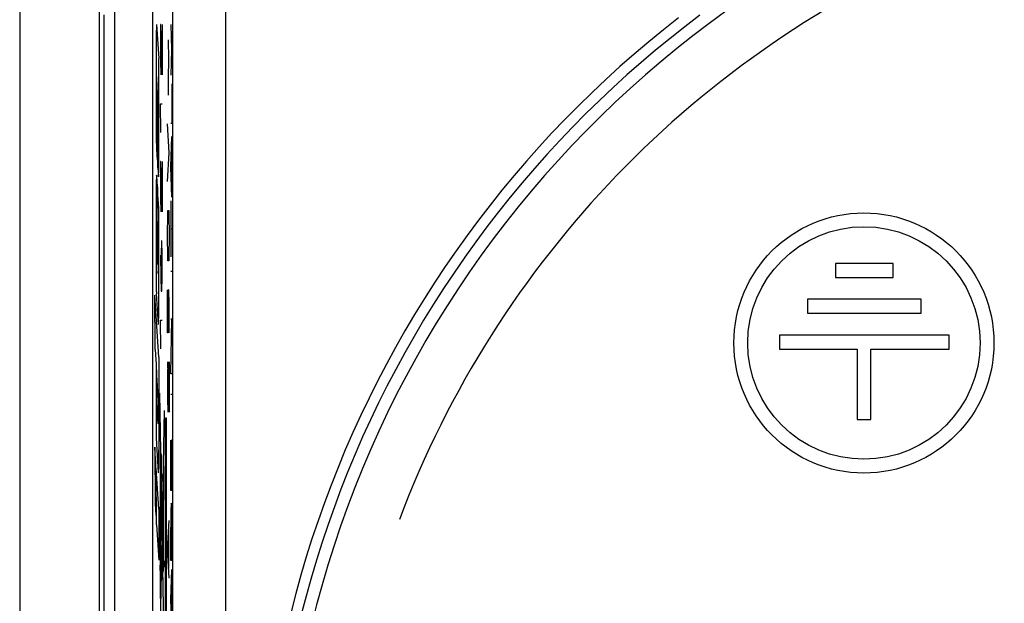
# Model space of a CAD drawing. Units: millimetres. Extents: x -24.9 to 24.9, y -24.9 to 24.9.
# Drawn here: x -24.9 to -6.4, y 5.1 to 16.1 of the extents above; entities that cross this region are included whole.
import ezdxf

# ---------------------------------------------------------------- set-up
doc = ezdxf.new("R2010")
doc.units = ezdxf.units.MM
doc.header["$LTSCALE"] = 16.335
doc.layers.get('0').update_dxf_attribs({"linetype": 'CONTINUOUS'})
for name, color, linetype in [('217', 7, 'CONTINUOUS'), ('ASSI', 7, 'CONTINUOUS'), ('CURVE', 7, 'CONTINUOUS'), ('RACCORDO', 7, 'CONTINUOUS')]:
    doc.layers.add(name, color=color, linetype=linetype)

msp = doc.modelspace()

# ---------------------------------------------------------------- linework, layer by layer
at = {"color": 7, "linetype": 'CONTINUOUS'}
for p, q in [((-9.53, 11.5), (-9.53, 11.239)), ((-8.446, 11.5), (-9.53, 11.5)), ((-8.446, 11.239), (-8.446, 11.5)), ((-9.53, 11.239), (-8.446, 11.239)), ((-10.058, 10.828), (-10.058, 10.563)), ((-7.918, 10.828), (-10.058, 10.828)), ((-7.918, 10.563), (-7.918, 10.828)), ((-10.058, 10.563), (-7.918, 10.563)), ((-10.586, 10.152), (-10.586, 9.887)), ((-7.39, 10.152), (-10.586, 10.152)), ((-7.39, 9.887), (-7.39, 10.152)), ((-10.586, 9.887), (-9.127, 9.887)), ((-9.127, 9.887), (-9.127, 8.566)), ((-8.866, 8.566), (-8.866, 9.887)), ((-8.866, 9.887), (-7.39, 9.887)), ((-9.127, 8.566), (-8.866, 8.566))]:
    msp.add_line(p, q, dxfattribs=at)
at = {"color": 250, "linetype": 'CONTINUOUS'}
for p, q in [((-22.175, 4.124), (-22.262, 9.061)), ((-22.262, 4), (-22.175, 8.732)), ((-22.156, 4.408), (-22.156, 8.592)), ((-22.156, 8.592), (-22.138, 8.592)), ((-22.138, 8.592), (-22.138, 4.408)), ((-22.251, 7.828), (-22.251, 7.753)), ((-22.245, 7.827), (-22.245, 7.896)), ((-22.245, 7.752), (-22.245, 7.827)), ((-22.24, 7.568), (-22.24, 7.918)), ((-22.24, 7.918), (-22.233, 7.918)), ((-22.233, 7.918), (-22.233, 7.568)), ((-22.251, 7.753), (-22.251, 7.683)), ((-22.195, 7.381), (-22.246, 7.65)), ((-22.246, 5.19), (-22.246, 7.628)), ((-22.25, 7.502), (-22.252, 7.334)), ((-22.233, 7.568), (-22.24, 7.568)), ((-22.195, 7.427), (-22.195, 7.303)), ((-22.187, 7.392), (-22.188, 7.442)), ((-22.184, 7.426), (-22.185, 7.54)), ((-22.184, 7.302), (-22.184, 7.426)), ((-22.252, 7.334), (-22.254, 6.916)), ((-22.195, 7.303), (-22.194, 7.189)), ((-22.192, 7.392), (-22.192, 7.337)), ((-22.192, 7.337), (-22.192, 7.287)), ((-22.187, 7.337), (-22.187, 7.392)), ((-22.232, 6.288), (-22.232, 7.111)), ((-22.232, 7.111), (-22.228, 7.111)), ((-22.228, 7.111), (-22.228, 6.288)), ((-22.188, 5.725), (-22.188, 7.071)), ((-22.255, 6.343), (-22.255, 6.916)), ((-22.255, 6.916), (-22.251, 6.916)), ((-22.251, 6.916), (-22.251, 6.343)), ((-22.251, 6.343), (-22.255, 6.343)), ((-22.254, 6.343), (-22.252, 5.835)), ((-22.228, 6.288), (-22.232, 6.288)), ((-22.253, 5.718), (-22.253, 5.818)), ((-22.253, 5.818), (-22.246, 5.818)), ((-22.252, 5.835), (-22.251, 5.615)), ((-22.188, 5.9), (-22.184, 5.9)), ((-22.184, 5.782), (-22.188, 5.782)), ((-22.184, 5.9), (-22.184, 5.782)), ((-22.246, 5.718), (-22.253, 5.718)), ((-22.251, 5.615), (-22.25, 5.516)), ((-22.246, 5.431), (-22.188, 5.725)), ((-22.25, 5.516), (-22.249, 5.47)), ((-22.249, 5.47), (-22.248, 5.447)), ((-22.248, 5.447), (-22.248, 5.434)), ((-22.248, 5.434), (-22.248, 5.423))]:
    msp.add_line(p, q, dxfattribs=at)
for points in [[(-22.248, 7.982), (-22.249, 7.979), (-22.249, 7.968), (-22.25, 7.95), (-22.25, 7.926), (-22.251, 7.897), (-22.251, 7.828)], [(-22.245, 7.896), (-22.246, 7.926), (-22.246, 7.95), (-22.247, 7.968), (-22.247, 7.979), (-22.248, 7.982)], [(-22.251, 7.683), (-22.25, 7.654), (-22.25, 7.63), (-22.249, 7.612), (-22.249, 7.601), (-22.248, 7.597)], [(-22.248, 7.597), (-22.247, 7.601), (-22.247, 7.612), (-22.246, 7.63), (-22.246, 7.654), (-22.245, 7.683), (-22.245, 7.752)], [(-22.19, 7.682), (-22.191, 7.676), (-22.192, 7.658), (-22.193, 7.629), (-22.194, 7.589), (-22.194, 7.541), (-22.195, 7.427)], [(-22.185, 7.54), (-22.186, 7.589), (-22.187, 7.629), (-22.188, 7.658), (-22.189, 7.676), (-22.19, 7.682)], [(-22.249, 7.604), (-22.249, 7.59), (-22.25, 7.502)], [(-22.19, 7.505), (-22.19, 7.503), (-22.191, 7.495), (-22.191, 7.482), (-22.191, 7.464), (-22.192, 7.443), (-22.192, 7.392)], [(-22.188, 7.442), (-22.188, 7.464), (-22.188, 7.481), (-22.189, 7.494), (-22.189, 7.502), (-22.19, 7.505)], [(-22.192, 7.287), (-22.191, 7.265), (-22.191, 7.248), (-22.191, 7.235), (-22.19, 7.227), (-22.19, 7.224)], [(-22.19, 7.224), (-22.189, 7.227), (-22.189, 7.235), (-22.188, 7.248), (-22.188, 7.265), (-22.188, 7.287), (-22.187, 7.337)], [(-22.19, 7.047), (-22.189, 7.053), (-22.188, 7.071), (-22.187, 7.1), (-22.186, 7.14), (-22.185, 7.188), (-22.184, 7.302)], [(-22.194, 7.189), (-22.194, 7.14), (-22.193, 7.101), (-22.192, 7.071), (-22.191, 7.053), (-22.19, 7.047)], [(-22.248, 5.423), (-22.247, 5.419), (-22.247, 5.415), (-22.247, 5.412), (-22.247, 5.409), (-22.247, 5.407), (-22.246, 5.406), (-22.246, 5.406)]]:
    msp.add_lwpolyline(points, dxfattribs=at)
at = {"color": 7, "linetype": 'CONTINUOUS'}
for radius in [2.45, 2.189]:
    msp.add_circle((-8.997, 10.004), radius, dxfattribs=at)
at = {"layer": '217', "color": 7, "linetype": 'CONTINUOUS'}
for p, q in [((-24.9, 23.802), (-24.9, -23.802)), ((-23.4, 20.852), (-23.4, 0.613))]:
    msp.add_line(p, q, dxfattribs=at)
at = {"layer": '217', "color": 250, "linetype": 'CONTINUOUS'}
for p, q in [((-23.117, 16.378), (-23.116, 13.608)), ((-23.116, 13.608), (-23.115, 5.863)), ((-23.315, 5.86), (-23.314, 0.698)), ((-23.115, 5.863), (-23.114, 0.498))]:
    msp.add_line(p, q, dxfattribs=at)
for points in [[(-23.317, 16.181), (-23.316, 13.602), (-23.315, 5.86)], [(-12.088, 16.173), (-12.37, 15.958), (-12.648, 15.739), (-12.923, 15.515), (-13.193, 15.285), (-13.46, 15.052), (-13.722, 14.813), (-13.98, 14.57), (-14.234, 14.322), (-14.483, 14.071), (-14.728, 13.814), (-14.968, 13.554), (-15.204, 13.289), (-15.435, 13.02), (-15.661, 12.748), (-15.882, 12.471), (-16.099, 12.19), (-16.31, 11.906), (-16.517, 11.618), (-16.718, 11.327), (-16.915, 11.031), (-17.106, 10.733), (-17.292, 10.431), (-17.472, 10.126), (-17.647, 9.818), (-17.817, 9.507), (-17.981, 9.193), (-18.14, 8.876), (-18.293, 8.556), (-18.44, 8.234), (-18.582, 7.91), (-18.718, 7.583), (-18.848, 7.253), (-18.972, 6.922)], [(-12.492, 16.124), (-12.773, 15.902), (-13.05, 15.676), (-13.324, 15.444), (-13.593, 15.208), (-13.858, 14.967), (-14.118, 14.721), (-14.374, 14.471), (-14.626, 14.217), (-14.873, 13.958), (-15.116, 13.695), (-15.354, 13.427), (-15.587, 13.156), (-15.816, 12.88), (-16.039, 12.6), (-16.258, 12.317), (-16.472, 12.03), (-16.68, 11.739), (-16.884, 11.444), (-17.082, 11.146), (-17.275, 10.844), (-17.463, 10.54), (-17.645, 10.231), (-17.822, 9.92), (-17.993, 9.606), (-18.159, 9.288), (-18.319, 8.968), (-18.474, 8.645), (-18.623, 8.32), (-18.766, 7.992), (-18.903, 7.661), (-19.035, 7.328), (-19.16, 6.993)], [(-19.16, 6.993), (-19.28, 6.656), (-19.394, 6.317), (-19.502, 5.976), (-19.603, 5.633), (-19.699, 5.288), (-19.789, 4.941), (-19.873, 4.594), (-19.95, 4.244), (-20.021, 3.894), (-20.087, 3.542), (-20.146, 3.189), (-20.199, 2.835), (-20.245, 2.481), (-20.286, 2.125), (-20.32, 1.769), (-20.348, 1.413), (-20.369, 1.056), (-20.385, 0.699)], [(-18.972, 6.922), (-19.091, 6.588), (-19.204, 6.252), (-19.31, 5.914), (-19.411, 5.575), (-19.506, 5.234), (-19.595, 4.891), (-19.678, 4.546), (-19.754, 4.201), (-19.825, 3.854), (-19.89, 3.506), (-19.948, 3.157), (-20, 2.806), (-20.047, 2.455), (-20.087, 2.104), (-20.12, 1.751), (-20.148, 1.398), (-20.169, 1.045), (-20.185, 0.691)]]:
    msp.add_lwpolyline(points, dxfattribs=at)
for radius, start, end in [(19.962, 108.5553, 251.4447), (18.962, 112.7181, 159.3662)]:
    msp.add_arc((0, 0), radius, start, end, dxfattribs=at)
at = {"layer": 'ASSI', "color": 7, "linetype": 'CONTINUOUS'}
for p, q in [((-22.4, 18.122), (-22.4, -18.122)), ((-9.53, 11.5), (-9.53, 11.239)), ((-8.446, 11.5), (-9.53, 11.5)), ((-8.446, 11.239), (-8.446, 11.5)), ((-9.53, 11.239), (-8.446, 11.239)), ((-10.058, 10.828), (-10.058, 10.563)), ((-7.918, 10.828), (-10.058, 10.828)), ((-7.918, 10.563), (-7.918, 10.828)), ((-10.058, 10.563), (-7.918, 10.563)), ((-10.586, 10.152), (-10.586, 9.887)), ((-7.39, 10.152), (-10.586, 10.152)), ((-7.39, 9.887), (-7.39, 10.152)), ((-10.586, 9.887), (-9.127, 9.887)), ((-9.127, 9.887), (-9.127, 8.566)), ((-8.866, 8.566), (-8.866, 9.887)), ((-8.866, 9.887), (-7.39, 9.887)), ((-9.127, 8.566), (-8.866, 8.566))]:
    msp.add_line(p, q, dxfattribs=at)
at = {"layer": 'ASSI', "color": 250, "linetype": 'CONTINUOUS'}
for p, q in [((-22.016, -17.963), (-22.016, 17.963)), ((-21.016, -17.963), (-21.016, 17.963))]:
    msp.add_line(p, q, dxfattribs=at)
at = {"layer": 'ASSI', "color": 7, "linetype": 'CONTINUOUS'}
for radius in [2.45, 2.189]:
    msp.add_circle((-8.997, 10.004), radius, dxfattribs=at)
at = {"layer": 'CURVE', "color": 250, "linetype": 'CONTINUOUS'}
for p, q in [((-22.321, 16), (-22.278, 15.36)), ((-22.245, 16), (-22.25, 15.729)), ((-22.24, 16), (-22.245, 16)), ((-22.217, 15.05), (-22.24, 16)), ((-22.217, 16), (-22.217, 15.05)), ((-22.056, 15.999), (-22.042, 15.524)), ((-22.33, 15.596), (-22.33, 14.211)), ((-22.25, 15.729), (-22.25, 15.321)), ((-22.091, 15.35), (-22.094, 15.712)), ((-22.042, 15.524), (-22.056, 15.048)), ((-22.042, 15.524), (-22.033, 15.524)), ((-22.278, 13.611), (-22.278, 15.36)), ((-22.25, 15.321), (-22.243, 15.05)), ((-22.096, 14.988), (-22.091, 15.35)), ((-22.31, 14.859), (-22.325, 15.073)), ((-22.325, 14.966), (-22.325, 15.073)), ((-22.325, 14.839), (-22.325, 14.966)), ((-22.324, 14.734), (-22.325, 14.839)), ((-22.299, 13.299), (-22.31, 14.859)), ((-22.094, 14.671), (-22.096, 14.988)), ((-22.033, 14.886), (-22.033, 14.139)), ((-22.323, 14.664), (-22.324, 14.734)), ((-22.323, 14.641), (-22.323, 14.664)), ((-22.283, 14.449), (-22.303, 14.755)), ((-22.3, 14.253), (-22.303, 14.755)), ((-22.322, 14.618), (-22.323, 14.641)), ((-22.322, 14.604), (-22.322, 14.618)), ((-22.321, 14.591), (-22.322, 14.604)), ((-22.321, 14.581), (-22.321, 14.591)), ((-22.32, 14.569), (-22.321, 14.581)), ((-22.319, 14.537), (-22.32, 14.569)), ((-22.318, 14.525), (-22.319, 14.537)), ((-22.318, 14.514), (-22.318, 14.525)), ((-22.317, 14.502), (-22.318, 14.514)), ((-22.317, 14.488), (-22.317, 14.502)), ((-22.317, 14.465), (-22.317, 14.488)), ((-22.24, 13.964), (-22.25, 14.507)), ((-22.25, 14.507), (-22.217, 14.507)), ((-22.316, 14.43), (-22.317, 14.465)), ((-22.316, 14.41), (-22.316, 14.43)), ((-22.316, 14.41), (-22.309, 13.448)), ((-22.29, 14.114), (-22.3, 14.253)), ((-22.083, 13.586), (-22.116, 14.129)), ((-22.033, 14.139), (-22.056, 14.139)), ((-22.056, 13.32), (-22.033, 13.89)), ((-22.323, 13.658), (-22.309, 13.448)), ((-22.116, 13.043), (-22.083, 13.586)), ((-22.042, 13.683), (-22.042, 12.956)), ((-22.245, 13.421), (-22.25, 13.15)), ((-22.24, 13.421), (-22.245, 13.421)), ((-22.217, 12.471), (-22.24, 13.421)), ((-22.217, 13.421), (-22.217, 12.471)), ((-22.299, 13.299), (-22.288, 13.146)), ((-22.033, 12.749), (-22.056, 13.32)), ((-22.305, 12.941), (-22.319, 13.148)), ((-22.25, 13.15), (-22.25, 12.743)), ((-22.305, 12.941), (-22.293, 11.353)), ((-22.33, 12.641), (-22.33, 11.45)), ((-22.284, 12.633), (-22.295, 12.792)), ((-22.287, 11.747), (-22.295, 12.792)), ((-22.25, 12.743), (-22.243, 12.471)), ((-22.056, 12.68), (-22.056, 11.625)), ((-22.112, 12.364), (-22.107, 12.5)), ((-22.107, 12.5), (-22.093, 12.5)), ((-22.093, 12.5), (-22.088, 12.364)), ((-22.304, 11.992), (-22.325, 12.29)), ((-22.278, 10.762), (-22.278, 12.253)), ((-22.116, 12.093), (-22.112, 12.364)), ((-22.088, 12.364), (-22.083, 12.093)), ((-22.116, 11.957), (-22.116, 12.093)), ((-22.083, 12.093), (-22.083, 11.957)), ((-22.056, 12.153), (-22.033, 12.153)), ((-22.301, 11.48), (-22.304, 11.992)), ((-22.231, 11.929), (-22.236, 11.657)), ((-22.221, 11.929), (-22.231, 11.929)), ((-22.217, 11.657), (-22.221, 11.929)), ((-22.112, 11.686), (-22.116, 11.957)), ((-22.083, 11.957), (-22.088, 11.686)), ((-22.301, 11.48), (-22.321, 11.784)), ((-22.284, 11.708), (-22.284, 11.702)), ((-22.284, 11.702), (-22.284, 11.695)), ((-22.284, 11.695), (-22.284, 11.686)), ((-22.284, 11.686), (-22.284, 11.671)), ((-22.107, 11.55), (-22.112, 11.686)), ((-22.088, 11.686), (-22.093, 11.55)), ((-22.284, 11.671), (-22.283, 11.647)), ((-22.283, 11.558), (-22.284, 11.481)), ((-22.283, 11.647), (-22.283, 11.615)), ((-22.283, 11.615), (-22.283, 11.589)), ((-22.283, 11.589), (-22.283, 11.558)), ((-22.25, 11.657), (-22.243, 11.25)), ((-22.236, 11.657), (-22.236, 11.069)), ((-22.217, 11.25), (-22.217, 11.657)), ((-22.093, 11.55), (-22.107, 11.55)), ((-22.293, 11.349), (-22.293, 11.353)), ((-22.292, 11.341), (-22.293, 11.349)), ((-22.292, 11.336), (-22.292, 11.341)), ((-22.292, 11.332), (-22.292, 11.336)), ((-22.292, 11.329), (-22.292, 11.332)), ((-22.292, 11.326), (-22.292, 11.329)), ((-22.292, 11.324), (-22.292, 11.326)), ((-22.291, 11.322), (-22.292, 11.324)), ((-22.286, 11.375), (-22.287, 11.363)), ((-22.285, 11.426), (-22.286, 11.395)), ((-22.286, 11.395), (-22.286, 11.375)), ((-22.284, 11.481), (-22.285, 11.426)), ((-22.033, 11.349), (-22.056, 11.349)), ((-22.329, 11.214), (-22.328, 11.077)), ((-22.243, 11.25), (-22.233, 10.979)), ((-22.221, 10.979), (-22.217, 11.25)), ((-22.328, 11.077), (-22.327, 11.016)), ((-22.327, 11.016), (-22.327, 10.981)), ((-22.327, 10.981), (-22.326, 10.958)), ((-22.326, 10.958), (-22.326, 10.942)), ((-22.233, 10.979), (-22.221, 10.979)), ((-22.116, 10.193), (-22.116, 11.007)), ((-22.097, 11.007), (-22.102, 10.736)), ((-22.088, 11.007), (-22.097, 11.007)), ((-22.083, 10.736), (-22.088, 11.007)), ((-22.278, 9.737), (-22.356, 10.905)), ((-22.349, 9.882), (-22.356, 10.905)), ((-22.326, 10.942), (-22.325, 10.932)), ((-22.287, 10.354), (-22.325, 10.932)), ((-22.102, 10.736), (-22.102, 10.193)), ((-22.083, 10.193), (-22.083, 10.736)), ((-22.24, 9.893), (-22.25, 10.436)), ((-22.25, 10.436), (-22.217, 10.436)), ((-22.056, 9.423), (-22.033, 10.455)), ((-22.033, 10.455), (-22.056, 10.455)), ((-22.102, 10.193), (-22.116, 10.193)), ((-22.349, 9.882), (-22.33, 9.596)), ((-22.278, 9.737), (-22.278, 7.984)), ((-22.112, 9.65), (-22.116, 9.379)), ((-22.107, 9.65), (-22.112, 9.65)), ((-22.083, 8.7), (-22.107, 9.65)), ((-22.083, 9.65), (-22.083, 8.7)), ((-22.33, 9.596), (-22.33, 8.694)), ((-22.283, 8.882), (-22.325, 9.497)), ((-22.116, 9.379), (-22.116, 8.971)), ((-22.033, 9.423), (-22.056, 9.423)), ((-22.289, 8.484), (-22.322, 8.975)), ((-22.116, 8.971), (-22.109, 8.7)), ((-22.033, 9.035), (-22.056, 9.035)), ((-22.33, 8.694), (-22.329, 8.415)), ((-22.329, 8.415), (-22.328, 8.291)), ((-22.328, 8.291), (-22.327, 8.223)), ((-22.327, 8.223), (-22.327, 8.175)), ((-22.327, 8.175), (-22.326, 8.143)), ((-22.056, 7.227), (-22.056, 8.174)), ((-22.033, 8.186), (-22.033, 7.227)), ((-22.341, 7.808), (-22.356, 8.04)), ((-22.356, 8.04), (-22.348, 6.991)), ((-22.326, 8.143), (-22.325, 8.116)), ((-22.325, 8.116), (-22.325, 8.1)), ((-22.325, 8.1), (-22.289, 7.565)), ((-22.045, 8.107), (-22.045, 7.227)), ((-22.341, 7.808), (-22.333, 6.756)), ((-22.278, 6.872), (-22.33, 7.65)), ((-22.322, 6.582), (-22.33, 7.65)), ((-22.033, 7.227), (-22.056, 7.227)), ((-22.348, 6.991), (-22.333, 6.756)), ((-22.278, 6.872), (-22.278, 5.915)), ((-22.322, 6.582), (-22.278, 5.915)), ((-22.116, 6.121), (-22.083, 6.664)), ((-22.093, 5.76), (-22.093, 6.483)), ((-22.056, 5.91), (-22.056, 6.34)), ((-22.033, 6.34), (-22.033, 5.91)), ((-22.083, 5.579), (-22.116, 6.121)), ((-22.033, 5.91), (-22.056, 5.91)), ((-22.056, 5.17), (-22.033, 5.74)), ((-22.042, 5.536), (-22.042, 4.803)), ((-22.033, 4.6), (-22.056, 5.17))]:
    msp.add_line(p, q, dxfattribs=at)
for points in [[(-22.287, 11.747), (-22.287, 11.744), (-22.287, 11.741), (-22.286, 11.738), (-22.286, 11.736), (-22.286, 11.734), (-22.286, 11.732), (-22.286, 11.731), (-22.286, 11.729)], [(-22.286, 11.729), (-22.285, 11.725), (-22.285, 11.723), (-22.285, 11.722), (-22.285, 11.72), (-22.285, 11.719), (-22.285, 11.717), (-22.285, 11.715), (-22.285, 11.713), (-22.284, 11.71), (-22.284, 11.708)], [(-22.33, 11.45), (-22.33, 11.425), (-22.329, 11.214)], [(-22.289, 11.326), (-22.289, 11.322), (-22.289, 11.32), (-22.289, 11.319), (-22.29, 11.317), (-22.29, 11.316), (-22.29, 11.315), (-22.29, 11.315), (-22.29, 11.315), (-22.291, 11.315), (-22.291, 11.315), (-22.291, 11.316), (-22.291, 11.317), (-22.291, 11.319)], [(-22.291, 11.319), (-22.291, 11.32), (-22.291, 11.32), (-22.291, 11.321), (-22.291, 11.322)], [(-22.287, 11.363), (-22.287, 11.353), (-22.287, 11.349), (-22.287, 11.345), (-22.288, 11.341), (-22.288, 11.338), (-22.288, 11.335), (-22.288, 11.332), (-22.288, 11.33), (-22.289, 11.328), (-22.289, 11.326)]]:
    msp.add_lwpolyline(points, dxfattribs=at)
for centre, major_axis, start_param, end_param in [((-22.32, 15.377), (0, 0.625), 0.084343, 1.212638), ((-22.29, 14.522), (0, 0.408), -3.198164, -1.749797), ((-22.32, 14.211), (0, 0.573), -4.712389, -3.39563), ((-22.286, 13.611), (0, 0.48), -3.395555, -1.570861), ((-22.321, 12.641), (0, 0.524), -0.259194, 1.570731), ((-22.287, 12.104), (0, 0.56), -1.301526, -0.331542), ((-22.317, 12.166), (0, 0.443), 1.286181, 2.612765), ((-22.288, 10.937), (0, 0.587), -3.035351, -1.874392), ((-22.317, 9.336), (0, 0.454), 1.208435, 2.490773), ((-22.29, 8.847), (0, 0.365), -3.041376, -1.475319), ((-22.287, 8.109), (0, 0.55), -3.290305, -1.798631), ((-22.045, 6.34), (0, 0.65), -1.570796, 1.570796)]:
    msp.add_ellipse(centre, major_axis=major_axis, ratio=0.01745, start_param=start_param, end_param=end_param, dxfattribs=at)
at = {"layer": 'RACCORDO', "color": 7, "linetype": 'CONTINUOUS'}
msp.add_line((-22.4, 18.122), (-22.4, -18.122), dxfattribs=at)
at = {"layer": 'RACCORDO', "color": 250, "linetype": 'CONTINUOUS'}
for p, q in [((-22.016, -17.963), (-22.016, 17.963)), ((-21.016, -17.963), (-21.016, 17.963))]:
    msp.add_line(p, q, dxfattribs=at)

doc.saveas('drawing.dxf')
